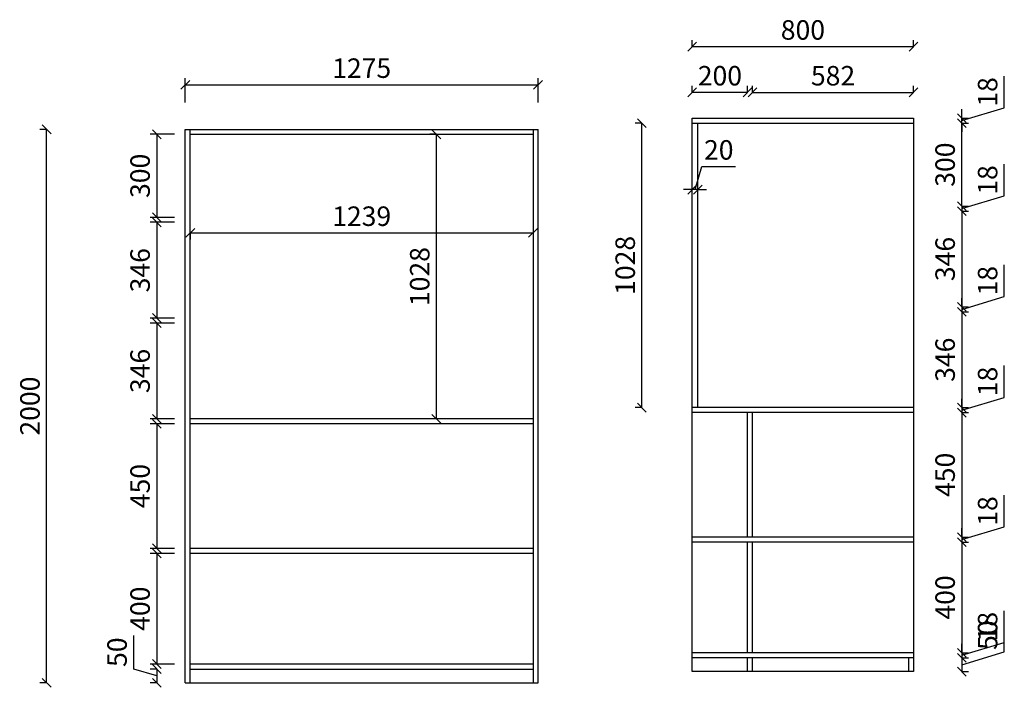
# Model space of a CAD drawing. Units: millimetres. Extents: x -38505 to -34946, y -2182246 to -2177892.
# Drawn here: x -38505 to -34946, y -2180305 to -2177892 of the extents above; entities that cross this region are included whole.
import ezdxf

# ---------------------------------------------------------------- set-up
doc = ezdxf.new("R2010")
doc.units = ezdxf.units.MM
doc.header["$LTSCALE"] = 10
doc.header["$PDMODE"] = 34
doc.styles.add('宋体', font='txt')
doc.dimstyles.new('柜体标注', dxfattribs={"dimscale": 0.8, "dimtxt": 88, "dimasz": 40, "dimexe": 30, "dimexo": 5, "dimgap": 20, "dimtad": 1, "dimdec": 1, "dimdsep": 46, "dimtxsty": '宋体', "dimblk": 'OBLIQUE', "dimcen": 2.5, "dimadec": 0, "dimazin": 0, "dimtfac": 1, "dimtdec": 1, "dimtmove": 1, "dimatfit": 3, "dimfxl": 30, "dimfxlon": 1, "dimarcsym": 0})

# ---------------------------------------------------------------- blocks, each defined once
blk = doc.blocks.new('_Oblique')
at = {"color": 0, "linetype": 'ByBlock', "lineweight": -2}
blk.add_line((-0.5, -0.5), (0.5, 0.5), dxfattribs=at)
blk = doc.blocks.new('*D2')
at = {"color": 0, "lineweight": -2, "transparency": 16777216}
for p, q in [((-37906.5, -2178191.9), (-37906.5, -2178103.9)), ((-37906.5, -2178127.9), (-36631.5, -2178127.9)), ((-36631.5, -2178191.9), (-36631.5, -2178103.9))]:
    blk.add_line(p, q, dxfattribs=at)
at = {"layer": 'Defpoints', "color": 0, "linetype": 'ByBlock', "lineweight": -2, "transparency": 16777216}
for p in [(-36631.5, -2178127.9), (-37906.5, -2180288.6), (-36631.5, -2180288.6)]:
    blk.add_point(p, dxfattribs=at)
at = {"color": 0, "linetype": 'ByBlock', "lineweight": -2, "transparency": 16777216, "xscale": 32, "yscale": 32, "zscale": 32, "rotation": 180}
blk.add_blockref('_Oblique', (-37906.5, -2178127.9), dxfattribs=at)
at = {"color": 0, "linetype": 'ByBlock', "lineweight": -2, "transparency": 16777216, "xscale": 32, "yscale": 32, "zscale": 32}
blk.add_blockref('_Oblique', (-36631.5, -2178127.9), dxfattribs=at)
at = {"color": 0, "linetype": 'ByBlock', "lineweight": -2, "transparency": 16777216, "insert": (-37269, -2178076.7), "char_height": 70.4, "attachment_point": 5, "style": '宋体'}
blk.add_mtext('1275', dxfattribs=at)
blk = doc.blocks.new('*D3')
at = {"color": 0, "lineweight": -2, "transparency": 16777216}
for p, q in [((-37945.6, -2178306.6), (-38033.6, -2178306.6)), ((-38009.6, -2178306.6), (-38009.6, -2178606.6)), ((-37945.6, -2178606.6), (-38033.6, -2178606.6))]:
    blk.add_line(p, q, dxfattribs=at)
at = {"layer": 'Defpoints', "color": 0, "linetype": 'ByBlock', "lineweight": -2, "transparency": 16777216}
for p in [(-37868.5, -2178306.6), (-38009.6, -2178606.6), (-37888.5, -2178606.6)]:
    blk.add_point(p, dxfattribs=at)
at = {"color": 0, "linetype": 'ByBlock', "lineweight": -2, "transparency": 16777216, "xscale": 32, "yscale": 32, "zscale": 32}
for p, rotation in [((-38009.6, -2178306.6), 90), ((-38009.6, -2178606.6), 270)]:
    blk.add_blockref('_Oblique', p, dxfattribs=dict(at, rotation=rotation))
at = {"color": 0, "linetype": 'ByBlock', "lineweight": -2, "transparency": 16777216, "insert": (-38060.8, -2178456.6), "char_height": 70.4, "attachment_point": 5, "rotation": 90, "style": '宋体'}
blk.add_mtext('300', dxfattribs=at)
blk = doc.blocks.new('*D4')
at = {"color": 0, "lineweight": -2, "transparency": 16777216}
for p, q in [((-37945.6, -2178624.6), (-38033.6, -2178624.6)), ((-38009.6, -2178624.6), (-38009.6, -2178970.6)), ((-37945.6, -2178970.6), (-38033.6, -2178970.6))]:
    blk.add_line(p, q, dxfattribs=at)
at = {"layer": 'Defpoints', "color": 0, "linetype": 'ByBlock', "lineweight": -2, "transparency": 16777216}
for p in [(-37888.5, -2178624.6), (-38009.6, -2178970.6), (-37888.5, -2178970.6)]:
    blk.add_point(p, dxfattribs=at)
at = {"color": 0, "linetype": 'ByBlock', "lineweight": -2, "transparency": 16777216, "xscale": 32, "yscale": 32, "zscale": 32}
for p, rotation in [((-38009.6, -2178624.6), 90), ((-38009.6, -2178970.6), 270)]:
    blk.add_blockref('_Oblique', p, dxfattribs=dict(at, rotation=rotation))
at = {"color": 0, "linetype": 'ByBlock', "lineweight": -2, "transparency": 16777216, "insert": (-38060.8, -2178797.6), "char_height": 70.4, "attachment_point": 5, "rotation": 90, "style": '宋体'}
blk.add_mtext('346', dxfattribs=at)
blk = doc.blocks.new('*D5')
at = {"color": 0, "lineweight": -2, "transparency": 16777216}
for p, q in [((-37945.6, -2178988.6), (-38033.6, -2178988.6)), ((-38009.6, -2178988.6), (-38009.6, -2179334.6)), ((-37945.6, -2179334.6), (-38033.6, -2179334.6))]:
    blk.add_line(p, q, dxfattribs=at)
at = {"layer": 'Defpoints', "color": 0, "linetype": 'ByBlock', "lineweight": -2, "transparency": 16777216}
for p in [(-37888.5, -2178988.6), (-38009.6, -2179334.6), (-37868.5, -2179334.6)]:
    blk.add_point(p, dxfattribs=at)
at = {"color": 0, "linetype": 'ByBlock', "lineweight": -2, "transparency": 16777216, "xscale": 32, "yscale": 32, "zscale": 32}
for p, rotation in [((-38009.6, -2178988.6), 90), ((-38009.6, -2179334.6), 270)]:
    blk.add_blockref('_Oblique', p, dxfattribs=dict(at, rotation=rotation))
at = {"color": 0, "linetype": 'ByBlock', "lineweight": -2, "transparency": 16777216, "insert": (-38060.8, -2179161.6), "char_height": 70.4, "attachment_point": 5, "rotation": 90, "style": '宋体'}
blk.add_mtext('346', dxfattribs=at)
blk = doc.blocks.new('*D6')
at = {"color": 0, "lineweight": -2, "transparency": 16777216}
for p, q in [((-37945.6, -2179352.6), (-38033.6, -2179352.6)), ((-38009.6, -2179352.6), (-38009.6, -2179802.6)), ((-37945.6, -2179802.6), (-38033.6, -2179802.6))]:
    blk.add_line(p, q, dxfattribs=at)
at = {"layer": 'Defpoints', "color": 0, "linetype": 'ByBlock', "lineweight": -2, "transparency": 16777216}
for p in [(-37888.5, -2179352.6), (-38009.6, -2179802.6), (-37868.5, -2179802.6)]:
    blk.add_point(p, dxfattribs=at)
at = {"color": 0, "linetype": 'ByBlock', "lineweight": -2, "transparency": 16777216, "xscale": 32, "yscale": 32, "zscale": 32}
for p, rotation in [((-38009.6, -2179352.6), 90), ((-38009.6, -2179802.6), 270)]:
    blk.add_blockref('_Oblique', p, dxfattribs=dict(at, rotation=rotation))
at = {"color": 0, "linetype": 'ByBlock', "lineweight": -2, "transparency": 16777216, "insert": (-38060.8, -2179577.6), "char_height": 70.4, "attachment_point": 5, "rotation": 90, "style": '宋体'}
blk.add_mtext('450', dxfattribs=at)
blk = doc.blocks.new('*D1')
at = {"color": 0, "lineweight": -2, "transparency": 16777216}
for p, q in [((-37945.6, -2179820.6), (-38033.6, -2179820.6)), ((-38009.6, -2179820.6), (-38009.6, -2180220.6)), ((-37945.6, -2180220.6), (-38033.6, -2180220.6))]:
    blk.add_line(p, q, dxfattribs=at)
at = {"layer": 'Defpoints', "color": 0, "linetype": 'ByBlock', "lineweight": -2, "transparency": 16777216}
for p in [(-37868.5, -2179820.6), (-38009.6, -2180220.6), (-37868.5, -2180220.6)]:
    blk.add_point(p, dxfattribs=at)
at = {"color": 0, "linetype": 'ByBlock', "lineweight": -2, "transparency": 16777216, "xscale": 32, "yscale": 32, "zscale": 32}
for p, rotation in [((-38009.6, -2179820.6), 90), ((-38009.6, -2180220.6), 270)]:
    blk.add_blockref('_Oblique', p, dxfattribs=dict(at, rotation=rotation))
at = {"color": 0, "linetype": 'ByBlock', "lineweight": -2, "transparency": 16777216, "insert": (-38060.8, -2180020.6), "char_height": 70.4, "attachment_point": 5, "rotation": 90, "style": '宋体'}
blk.add_mtext('400', dxfattribs=at)
blk = doc.blocks.new('*D7')
at = {"color": 0, "lineweight": -2, "transparency": 16777216}
for p, q in [((-38092.8, -2180238.7), (-38092.8, -2180117)), ((-38009.6, -2180263.6), (-38092.8, -2180238.7)), ((-38009.6, -2180238.6), (-38033.6, -2180238.6)), ((-38009.6, -2180238.6), (-38009.6, -2180288.6)), ((-38009.6, -2180288.6), (-38033.6, -2180288.6))]:
    blk.add_line(p, q, dxfattribs=at)
at = {"layer": 'Defpoints', "color": 0, "linetype": 'ByBlock', "lineweight": -2, "transparency": 16777216}
for p in [(-37700.3, -2180238.6), (-38009.6, -2180288.6), (-37700.3, -2180288.6)]:
    blk.add_point(p, dxfattribs=at)
at = {"color": 0, "linetype": 'ByBlock', "lineweight": -2, "transparency": 16777216, "xscale": 32, "yscale": 32, "zscale": 32}
for p, rotation in [((-38009.6, -2180238.6), 90), ((-38009.6, -2180288.6), 270)]:
    blk.add_blockref('_Oblique', p, dxfattribs=dict(at, rotation=rotation))
at = {"color": 0, "linetype": 'ByBlock', "lineweight": -2, "transparency": 16777216, "insert": (-38144, -2180177.8), "char_height": 70.4, "attachment_point": 5, "rotation": 90, "style": '宋体'}
blk.add_mtext('50', dxfattribs=at)
blk = doc.blocks.new('*D8')
at = {"color": 0, "lineweight": -2, "transparency": 16777216}
for p, q in [((-38407.7, -2178288.6), (-38431.7, -2178288.6)), ((-38407.7, -2180288.6), (-38407.7, -2178288.6)), ((-38407.7, -2180288.6), (-38431.7, -2180288.6))]:
    blk.add_line(p, q, dxfattribs=at)
at = {"layer": 'Defpoints', "color": 0, "linetype": 'ByBlock', "lineweight": -2, "transparency": 16777216}
for p in [(-38407.7, -2178288.6), (-37723.5, -2178288.6), (-37723.5, -2180288.6)]:
    blk.add_point(p, dxfattribs=at)
at = {"color": 0, "linetype": 'ByBlock', "lineweight": -2, "transparency": 16777216, "xscale": 32, "yscale": 32, "zscale": 32}
for p, rotation in [((-38407.7, -2178288.6), 90), ((-38407.7, -2180288.6), 270)]:
    blk.add_blockref('_Oblique', p, dxfattribs=dict(at, rotation=rotation))
at = {"color": 0, "linetype": 'ByBlock', "lineweight": -2, "transparency": 16777216, "insert": (-38458.9, -2179288.6), "char_height": 70.4, "attachment_point": 5, "rotation": 90, "style": '宋体'}
blk.add_mtext('2000', dxfattribs=at)
blk = doc.blocks.new('*D33')
at = {"color": 0, "lineweight": -2, "transparency": 16777216}
for p, q in [((-36998.8, -2178306.6), (-37022.8, -2178306.6)), ((-36998.8, -2179334.6), (-36998.8, -2178306.6)), ((-36998.8, -2179334.6), (-37022.8, -2179334.6))]:
    blk.add_line(p, q, dxfattribs=at)
at = {"layer": 'Defpoints', "color": 0, "linetype": 'ByBlock', "lineweight": -2, "transparency": 16777216}
for p in [(-36998.8, -2178306.6), (-36998.8, -2178306.6), (-36998.8, -2179334.6)]:
    blk.add_point(p, dxfattribs=at)
at = {"color": 0, "linetype": 'ByBlock', "lineweight": -2, "transparency": 16777216, "xscale": 32, "yscale": 32, "zscale": 32}
for p, rotation in [((-36998.8, -2178306.6), 90), ((-36998.8, -2179334.6), 270)]:
    blk.add_blockref('_Oblique', p, dxfattribs=dict(at, rotation=rotation))
at = {"color": 0, "linetype": 'ByBlock', "lineweight": -2, "transparency": 16777216, "insert": (-37050, -2178820.6), "char_height": 70.4, "attachment_point": 5, "rotation": 90, "style": '宋体'}
blk.add_mtext('1028', dxfattribs=at)
blk = doc.blocks.new('*D34')
at = {"color": 0, "lineweight": -2, "transparency": 16777216}
for p, q in [((-37888.5, -2178662.8), (-37888.5, -2178686.8)), ((-37888.5, -2178662.8), (-36649.5, -2178662.8)), ((-36649.5, -2178662.8), (-36649.5, -2178686.8))]:
    blk.add_line(p, q, dxfattribs=at)
at = {"layer": 'Defpoints', "color": 0, "linetype": 'ByBlock', "lineweight": -2, "transparency": 16777216}
for p in [(-37888.5, -2178606.6), (-36649.5, -2178606.6), (-36649.5, -2178662.8)]:
    blk.add_point(p, dxfattribs=at)
at = {"color": 0, "linetype": 'ByBlock', "lineweight": -2, "transparency": 16777216, "xscale": 32, "yscale": 32, "zscale": 32, "rotation": 180}
blk.add_blockref('_Oblique', (-37888.5, -2178662.8), dxfattribs=at)
at = {"color": 0, "linetype": 'ByBlock', "lineweight": -2, "transparency": 16777216, "xscale": 32, "yscale": 32, "zscale": 32}
blk.add_blockref('_Oblique', (-36649.5, -2178662.8), dxfattribs=at)
at = {"color": 0, "linetype": 'ByBlock', "lineweight": -2, "transparency": 16777216, "insert": (-37269, -2178611.6), "char_height": 70.4, "attachment_point": 5, "style": '宋体'}
blk.add_mtext('1239', dxfattribs=at)
blk = doc.blocks.new('*D59')
at = {"color": 0, "lineweight": -2, "transparency": 16777216}
for p, q in [((-34946.1, -2180177), (-34946.1, -2180055.8)), ((-35099.7, -2180223.1), (-34946.1, -2180177)), ((-35099.7, -2180198.1), (-35075.7, -2180198.1)), ((-35099.7, -2180198.1), (-35099.7, -2180248.1)), ((-35099.7, -2180248.1), (-35075.7, -2180248.1))]:
    blk.add_line(p, q, dxfattribs=at)
at = {"layer": 'Defpoints', "color": 0, "linetype": 'ByBlock', "transparency": 16777216}
for p in [(-35274.1, -2180198.1), (-35274.1, -2180248.1), (-35099.7, -2180248.1)]:
    blk.add_point(p, dxfattribs=at)
at = {"color": 0, "linetype": 'ByBlock', "lineweight": -2, "transparency": 16777216, "xscale": 32, "yscale": 32, "zscale": 32}
for p, rotation in [((-35099.7, -2180198.1), 90), ((-35099.7, -2180248.1), 270)]:
    blk.add_blockref('_Oblique', p, dxfattribs=dict(at, rotation=rotation))
at = {"color": 0, "linetype": 'ByBlock', "lineweight": -2, "transparency": 16777216, "insert": (-34997.3, -2180116.4), "char_height": 70.4, "attachment_point": 5, "rotation": 90, "style": '宋体'}
blk.add_mtext('50', dxfattribs=at)
blk = doc.blocks.new('*D60')
at = {"color": 0, "lineweight": -2, "transparency": 16777216}
for p, q in [((-34946.1, -2180143), (-34946.1, -2180028.1)), ((-35099.7, -2180189.1), (-34946.1, -2180143)), ((-35099.7, -2180180.1), (-35099.7, -2180148.1)), ((-35099.7, -2180180.1), (-35075.7, -2180180.1)), ((-35099.7, -2180180.1), (-35099.7, -2180198.1)), ((-35099.7, -2180180.1), (-35099.7, -2180198.1)), ((-35099.7, -2180198.1), (-35075.7, -2180198.1)), ((-35099.7, -2180198.1), (-35099.7, -2180230.1))]:
    blk.add_line(p, q, dxfattribs=at)
at = {"layer": 'Defpoints', "color": 0, "linetype": 'ByBlock', "transparency": 16777216}
for p in [(-35274.1, -2180180.1), (-35274.1, -2180198.1), (-35099.7, -2180198.1)]:
    blk.add_point(p, dxfattribs=at)
at = {"color": 0, "linetype": 'ByBlock', "lineweight": -2, "transparency": 16777216, "xscale": 32, "yscale": 32, "zscale": 32}
for p, rotation in [((-35099.7, -2180180.1), 270), ((-35099.7, -2180198.1), 90)]:
    blk.add_blockref('_Oblique', p, dxfattribs=dict(at, rotation=rotation))
at = {"color": 0, "linetype": 'ByBlock', "lineweight": -2, "transparency": 16777216, "insert": (-34997.3, -2180085.5), "char_height": 70.4, "attachment_point": 5, "rotation": 90, "style": '宋体'}
blk.add_mtext('18', dxfattribs=at)
blk = doc.blocks.new('*D61')
at = {"color": 0, "lineweight": -2, "transparency": 16777216}
for p, q in [((-35099.7, -2179780.1), (-35075.7, -2179780.1)), ((-35099.7, -2179780.1), (-35099.7, -2180180.1)), ((-35099.7, -2180180.1), (-35075.7, -2180180.1))]:
    blk.add_line(p, q, dxfattribs=at)
at = {"layer": 'Defpoints', "color": 0, "linetype": 'ByBlock', "transparency": 16777216}
for p in [(-35274.1, -2179780.1), (-35274.1, -2180180.1), (-35099.7, -2180180.1)]:
    blk.add_point(p, dxfattribs=at)
at = {"color": 0, "linetype": 'ByBlock', "lineweight": -2, "transparency": 16777216, "xscale": 32, "yscale": 32, "zscale": 32}
for p, rotation in [((-35099.7, -2179780.1), 90), ((-35099.7, -2180180.1), 270)]:
    blk.add_blockref('_Oblique', p, dxfattribs=dict(at, rotation=rotation))
at = {"color": 0, "linetype": 'ByBlock', "lineweight": -2, "transparency": 16777216, "insert": (-35150.9, -2179980.1), "char_height": 70.4, "attachment_point": 5, "rotation": 90, "style": '宋体'}
blk.add_mtext('400', dxfattribs=at)
blk = doc.blocks.new('*D62')
at = {"color": 0, "lineweight": -2, "transparency": 16777216}
for p, q in [((-34946.1, -2179725), (-34946.1, -2179610.1)), ((-35099.7, -2179771.1), (-34946.1, -2179725)), ((-35099.7, -2179762.1), (-35099.7, -2179730.1)), ((-35099.7, -2179762.1), (-35075.7, -2179762.1)), ((-35099.7, -2179762.1), (-35099.7, -2179780.1)), ((-35099.7, -2179762.1), (-35099.7, -2179780.1)), ((-35099.7, -2179780.1), (-35075.7, -2179780.1)), ((-35099.7, -2179780.1), (-35099.7, -2179812.1))]:
    blk.add_line(p, q, dxfattribs=at)
at = {"layer": 'Defpoints', "color": 0, "linetype": 'ByBlock', "transparency": 16777216}
for p in [(-35274.1, -2179762.1), (-35274.1, -2179780.1), (-35099.7, -2179780.1)]:
    blk.add_point(p, dxfattribs=at)
at = {"color": 0, "linetype": 'ByBlock', "lineweight": -2, "transparency": 16777216, "xscale": 32, "yscale": 32, "zscale": 32}
for p, rotation in [((-35099.7, -2179762.1), 270), ((-35099.7, -2179780.1), 90)]:
    blk.add_blockref('_Oblique', p, dxfattribs=dict(at, rotation=rotation))
at = {"color": 0, "linetype": 'ByBlock', "lineweight": -2, "transparency": 16777216, "insert": (-34997.3, -2179667.5), "char_height": 70.4, "attachment_point": 5, "rotation": 90, "style": '宋体'}
blk.add_mtext('18', dxfattribs=at)
blk = doc.blocks.new('*D63')
at = {"color": 0, "lineweight": -2, "transparency": 16777216}
for p, q in [((-35099.7, -2179312.1), (-35075.7, -2179312.1)), ((-35099.7, -2179312.1), (-35099.7, -2179762.1)), ((-35099.7, -2179762.1), (-35075.7, -2179762.1))]:
    blk.add_line(p, q, dxfattribs=at)
at = {"layer": 'Defpoints', "color": 0, "linetype": 'ByBlock', "transparency": 16777216}
for p in [(-35274.1, -2179312.1), (-35274.1, -2179762.1), (-35099.7, -2179762.1)]:
    blk.add_point(p, dxfattribs=at)
at = {"color": 0, "linetype": 'ByBlock', "lineweight": -2, "transparency": 16777216, "xscale": 32, "yscale": 32, "zscale": 32}
for p, rotation in [((-35099.7, -2179312.1), 90), ((-35099.7, -2179762.1), 270)]:
    blk.add_blockref('_Oblique', p, dxfattribs=dict(at, rotation=rotation))
at = {"color": 0, "linetype": 'ByBlock', "lineweight": -2, "transparency": 16777216, "insert": (-35150.9, -2179537.1), "char_height": 70.4, "attachment_point": 5, "rotation": 90, "style": '宋体'}
blk.add_mtext('450', dxfattribs=at)
blk = doc.blocks.new('*D64')
at = {"color": 0, "lineweight": -2, "transparency": 16777216}
for p, q in [((-34946.1, -2179257), (-34946.1, -2179142.1)), ((-35099.7, -2179303.1), (-34946.1, -2179257)), ((-35099.7, -2179294.1), (-35099.7, -2179262.1)), ((-35099.7, -2179294.1), (-35075.7, -2179294.1)), ((-35099.7, -2179294.1), (-35099.7, -2179312.1)), ((-35099.7, -2179294.1), (-35099.7, -2179312.1)), ((-35099.7, -2179312.1), (-35075.7, -2179312.1)), ((-35099.7, -2179312.1), (-35099.7, -2179344.1))]:
    blk.add_line(p, q, dxfattribs=at)
at = {"layer": 'Defpoints', "color": 0, "linetype": 'ByBlock', "transparency": 16777216}
for p in [(-35274.1, -2179294.1), (-35274.1, -2179312.1), (-35099.7, -2179312.1)]:
    blk.add_point(p, dxfattribs=at)
at = {"color": 0, "linetype": 'ByBlock', "lineweight": -2, "transparency": 16777216, "xscale": 32, "yscale": 32, "zscale": 32}
for p, rotation in [((-35099.7, -2179294.1), 270), ((-35099.7, -2179312.1), 90)]:
    blk.add_blockref('_Oblique', p, dxfattribs=dict(at, rotation=rotation))
at = {"color": 0, "linetype": 'ByBlock', "lineweight": -2, "transparency": 16777216, "insert": (-34997.3, -2179199.5), "char_height": 70.4, "attachment_point": 5, "rotation": 90, "style": '宋体'}
blk.add_mtext('18', dxfattribs=at)
blk = doc.blocks.new('*D65')
at = {"color": 0, "lineweight": -2, "transparency": 16777216}
for p, q in [((-35099.7, -2178948.1), (-35075.7, -2178948.1)), ((-35099.7, -2178948.1), (-35099.7, -2179294.1)), ((-35099.7, -2179294.1), (-35075.7, -2179294.1))]:
    blk.add_line(p, q, dxfattribs=at)
at = {"layer": 'Defpoints', "color": 0, "linetype": 'ByBlock', "transparency": 16777216}
for p in [(-35274.1, -2178948.1), (-35274.1, -2179294.1), (-35099.7, -2179294.1)]:
    blk.add_point(p, dxfattribs=at)
at = {"color": 0, "linetype": 'ByBlock', "lineweight": -2, "transparency": 16777216, "xscale": 32, "yscale": 32, "zscale": 32}
for p, rotation in [((-35099.7, -2178948.1), 90), ((-35099.7, -2179294.1), 270)]:
    blk.add_blockref('_Oblique', p, dxfattribs=dict(at, rotation=rotation))
at = {"color": 0, "linetype": 'ByBlock', "lineweight": -2, "transparency": 16777216, "insert": (-35150.9, -2179121.1), "char_height": 70.4, "attachment_point": 5, "rotation": 90, "style": '宋体'}
blk.add_mtext('346', dxfattribs=at)
blk = doc.blocks.new('*D53')
at = {"color": 0, "lineweight": -2, "transparency": 16777216}
for p, q in [((-34946.1, -2178893), (-34946.1, -2178778.1)), ((-35099.7, -2178939.1), (-34946.1, -2178893)), ((-35099.7, -2178930.1), (-35099.7, -2178898.1)), ((-35099.7, -2178930.1), (-35075.7, -2178930.1)), ((-35099.7, -2178930.1), (-35099.7, -2178948.1)), ((-35099.7, -2178930.1), (-35099.7, -2178948.1)), ((-35099.7, -2178948.1), (-35075.7, -2178948.1)), ((-35099.7, -2178948.1), (-35099.7, -2178980.1))]:
    blk.add_line(p, q, dxfattribs=at)
at = {"layer": 'Defpoints', "color": 0, "linetype": 'ByBlock', "transparency": 16777216}
for p in [(-35274.1, -2178930.1), (-35274.1, -2178948.1), (-35099.7, -2178948.1)]:
    blk.add_point(p, dxfattribs=at)
at = {"color": 0, "linetype": 'ByBlock', "lineweight": -2, "transparency": 16777216, "xscale": 32, "yscale": 32, "zscale": 32}
for p, rotation in [((-35099.7, -2178930.1), 270), ((-35099.7, -2178948.1), 90)]:
    blk.add_blockref('_Oblique', p, dxfattribs=dict(at, rotation=rotation))
at = {"color": 0, "linetype": 'ByBlock', "lineweight": -2, "transparency": 16777216, "insert": (-34997.3, -2178835.5), "char_height": 70.4, "attachment_point": 5, "rotation": 90, "style": '宋体'}
blk.add_mtext('18', dxfattribs=at)
blk = doc.blocks.new('*D54')
at = {"color": 0, "lineweight": -2, "transparency": 16777216}
for p, q in [((-35099.7, -2178584.1), (-35075.7, -2178584.1)), ((-35099.7, -2178584.1), (-35099.7, -2178930.1)), ((-35099.7, -2178930.1), (-35075.7, -2178930.1))]:
    blk.add_line(p, q, dxfattribs=at)
at = {"layer": 'Defpoints', "color": 0, "linetype": 'ByBlock', "transparency": 16777216}
for p in [(-35274.1, -2178584.1), (-35274.1, -2178930.1), (-35099.7, -2178930.1)]:
    blk.add_point(p, dxfattribs=at)
at = {"color": 0, "linetype": 'ByBlock', "lineweight": -2, "transparency": 16777216, "xscale": 32, "yscale": 32, "zscale": 32}
for p, rotation in [((-35099.7, -2178584.1), 90), ((-35099.7, -2178930.1), 270)]:
    blk.add_blockref('_Oblique', p, dxfattribs=dict(at, rotation=rotation))
at = {"color": 0, "linetype": 'ByBlock', "lineweight": -2, "transparency": 16777216, "insert": (-35150.9, -2178757.1), "char_height": 70.4, "attachment_point": 5, "rotation": 90, "style": '宋体'}
blk.add_mtext('346', dxfattribs=at)
blk = doc.blocks.new('*D55')
at = {"color": 0, "lineweight": -2, "transparency": 16777216}
for p, q in [((-34946.1, -2178529), (-34946.1, -2178414.1)), ((-35099.7, -2178575.1), (-34946.1, -2178529)), ((-35099.7, -2178566.1), (-35099.7, -2178534.1)), ((-35099.7, -2178566.1), (-35075.7, -2178566.1)), ((-35099.7, -2178566.1), (-35099.7, -2178584.1)), ((-35099.7, -2178566.1), (-35099.7, -2178584.1)), ((-35099.7, -2178584.1), (-35075.7, -2178584.1)), ((-35099.7, -2178584.1), (-35099.7, -2178616.1))]:
    blk.add_line(p, q, dxfattribs=at)
at = {"layer": 'Defpoints', "color": 0, "linetype": 'ByBlock', "transparency": 16777216}
for p in [(-35274.1, -2178566.1), (-35274.1, -2178584.1), (-35099.7, -2178584.1)]:
    blk.add_point(p, dxfattribs=at)
at = {"color": 0, "linetype": 'ByBlock', "lineweight": -2, "transparency": 16777216, "xscale": 32, "yscale": 32, "zscale": 32}
for p, rotation in [((-35099.7, -2178566.1), 270), ((-35099.7, -2178584.1), 90)]:
    blk.add_blockref('_Oblique', p, dxfattribs=dict(at, rotation=rotation))
at = {"color": 0, "linetype": 'ByBlock', "lineweight": -2, "transparency": 16777216, "insert": (-34997.3, -2178471.5), "char_height": 70.4, "attachment_point": 5, "rotation": 90, "style": '宋体'}
blk.add_mtext('18', dxfattribs=at)
blk = doc.blocks.new('*D66')
at = {"color": 0, "lineweight": -2, "transparency": 16777216}
for p, q in [((-35099.7, -2178266.1), (-35075.7, -2178266.1)), ((-35099.7, -2178566.1), (-35099.7, -2178266.1)), ((-35099.7, -2178566.1), (-35075.7, -2178566.1))]:
    blk.add_line(p, q, dxfattribs=at)
at = {"layer": 'Defpoints', "color": 0, "linetype": 'ByBlock', "transparency": 16777216}
for p in [(-35274.1, -2178266.1), (-35099.7, -2178266.1), (-35274.1, -2178566.1)]:
    blk.add_point(p, dxfattribs=at)
at = {"color": 0, "linetype": 'ByBlock', "lineweight": -2, "transparency": 16777216, "xscale": 32, "yscale": 32, "zscale": 32}
for p, rotation in [((-35099.7, -2178266.1), 90), ((-35099.7, -2178566.1), 270)]:
    blk.add_blockref('_Oblique', p, dxfattribs=dict(at, rotation=rotation))
at = {"color": 0, "linetype": 'ByBlock', "lineweight": -2, "transparency": 16777216, "insert": (-35150.9, -2178416.1), "char_height": 70.4, "attachment_point": 5, "rotation": 90, "style": '宋体'}
blk.add_mtext('300', dxfattribs=at)
blk = doc.blocks.new('*D67')
at = {"color": 0, "lineweight": -2, "transparency": 16777216}
for p, q in [((-34946.1, -2178211), (-34946.1, -2178096.1)), ((-35099.7, -2178257.1), (-34946.1, -2178211)), ((-35099.7, -2178248.1), (-35099.7, -2178216.1)), ((-35099.7, -2178248.1), (-35075.7, -2178248.1)), ((-35099.7, -2178266.1), (-35099.7, -2178248.1)), ((-35099.7, -2178266.1), (-35099.7, -2178248.1)), ((-35099.7, -2178266.1), (-35075.7, -2178266.1)), ((-35099.7, -2178266.1), (-35099.7, -2178298.1))]:
    blk.add_line(p, q, dxfattribs=at)
at = {"layer": 'Defpoints', "color": 0, "linetype": 'ByBlock', "transparency": 16777216}
for p in [(-35274.1, -2178248.1), (-35274.1, -2178266.1), (-35099.7, -2178248.1)]:
    blk.add_point(p, dxfattribs=at)
at = {"color": 0, "linetype": 'ByBlock', "lineweight": -2, "transparency": 16777216, "xscale": 32, "yscale": 32, "zscale": 32}
for p, rotation in [((-35099.7, -2178248.1), 270), ((-35099.7, -2178266.1), 90)]:
    blk.add_blockref('_Oblique', p, dxfattribs=dict(at, rotation=rotation))
at = {"color": 0, "linetype": 'ByBlock', "lineweight": -2, "transparency": 16777216, "insert": (-34997.3, -2178153.5), "char_height": 70.4, "attachment_point": 5, "rotation": 90, "style": '宋体'}
blk.add_mtext('18', dxfattribs=at)
blk = doc.blocks.new('*D56')
at = {"color": 0, "lineweight": -2, "transparency": 16777216}
for p, q in [((-36074.1, -2178155.2), (-36074.1, -2178131.2)), ((-35874.1, -2178155.2), (-35874.1, -2178131.2)), ((-35874.1, -2178155.2), (-36074.1, -2178155.2))]:
    blk.add_line(p, q, dxfattribs=at)
at = {"layer": 'Defpoints', "color": 0, "linetype": 'ByBlock', "transparency": 16777216}
for p in [(-36074.1, -2178155.2), (-36074.1, -2178266.1), (-35874.1, -2178266.1)]:
    blk.add_point(p, dxfattribs=at)
at = {"color": 0, "linetype": 'ByBlock', "lineweight": -2, "transparency": 16777216, "xscale": 32, "yscale": 32, "zscale": 32, "rotation": 180}
blk.add_blockref('_Oblique', (-36074.1, -2178155.2), dxfattribs=at)
at = {"color": 0, "linetype": 'ByBlock', "lineweight": -2, "transparency": 16777216, "xscale": 32, "yscale": 32, "zscale": 32}
blk.add_blockref('_Oblique', (-35874.1, -2178155.2), dxfattribs=at)
at = {"color": 0, "linetype": 'ByBlock', "lineweight": -2, "transparency": 16777216, "insert": (-35974.1, -2178104), "char_height": 70.4, "attachment_point": 5, "style": '宋体'}
blk.add_mtext('200', dxfattribs=at)
blk = doc.blocks.new('*D57')
at = {"color": 0, "lineweight": -2, "transparency": 16777216}
for p, q in [((-35856.1, -2178155.2), (-35856.1, -2178131.2)), ((-35274.1, -2178155.2), (-35274.1, -2178131.2)), ((-35856.1, -2178155.2), (-35274.1, -2178155.2))]:
    blk.add_line(p, q, dxfattribs=at)
at = {"layer": 'Defpoints', "color": 0, "linetype": 'ByBlock', "transparency": 16777216}
for p in [(-35274.1, -2178155.2), (-35856.1, -2178266.1), (-35274.1, -2178266.1)]:
    blk.add_point(p, dxfattribs=at)
at = {"color": 0, "linetype": 'ByBlock', "lineweight": -2, "transparency": 16777216, "xscale": 32, "yscale": 32, "zscale": 32, "rotation": 180}
blk.add_blockref('_Oblique', (-35856.1, -2178155.2), dxfattribs=at)
at = {"color": 0, "linetype": 'ByBlock', "lineweight": -2, "transparency": 16777216, "xscale": 32, "yscale": 32, "zscale": 32}
blk.add_blockref('_Oblique', (-35274.1, -2178155.2), dxfattribs=at)
at = {"color": 0, "linetype": 'ByBlock', "lineweight": -2, "transparency": 16777216, "insert": (-35565.1, -2178104), "char_height": 70.4, "attachment_point": 5, "style": '宋体'}
blk.add_mtext('582', dxfattribs=at)
blk = doc.blocks.new('*D68')
at = {"color": 0, "lineweight": -2, "transparency": 16777216}
for p, q in [((-36074.1, -2177989.8), (-36074.1, -2177965.8)), ((-36074.1, -2177989.8), (-35274.1, -2177989.8)), ((-35274.1, -2177989.8), (-35274.1, -2177965.8))]:
    blk.add_line(p, q, dxfattribs=at)
at = {"layer": 'Defpoints', "color": 0, "linetype": 'ByBlock', "transparency": 16777216}
for p in [(-35274.1, -2177989.8), (-36074.1, -2178248.1), (-35274.1, -2178248.1)]:
    blk.add_point(p, dxfattribs=at)
at = {"color": 0, "linetype": 'ByBlock', "lineweight": -2, "transparency": 16777216, "xscale": 32, "yscale": 32, "zscale": 32, "rotation": 180}
blk.add_blockref('_Oblique', (-36074.1, -2177989.8), dxfattribs=at)
at = {"color": 0, "linetype": 'ByBlock', "lineweight": -2, "transparency": 16777216, "xscale": 32, "yscale": 32, "zscale": 32}
blk.add_blockref('_Oblique', (-35274.1, -2177989.8), dxfattribs=at)
at = {"color": 0, "linetype": 'ByBlock', "lineweight": -2, "transparency": 16777216, "insert": (-35674.1, -2177938.6), "char_height": 70.4, "attachment_point": 5, "style": '宋体'}
blk.add_mtext('800', dxfattribs=at)
blk = doc.blocks.new('*D58')
at = {"color": 0, "lineweight": -2, "transparency": 16777216}
for p, q in [((-36064.1, -2178506.4), (-36039.1, -2178423.2)), ((-36039.1, -2178423.2), (-35917.2, -2178423.2)), ((-36074.1, -2178506.4), (-36074.1, -2178482.4)), ((-36054.1, -2178506.4), (-36054.1, -2178482.4)), ((-36074.1, -2178506.4), (-36106.1, -2178506.4)), ((-36054.1, -2178506.4), (-36074.1, -2178506.4)), ((-36054.1, -2178506.4), (-36074.1, -2178506.4)), ((-36054.1, -2178506.4), (-36022.1, -2178506.4))]:
    blk.add_line(p, q, dxfattribs=at)
at = {"layer": 'Defpoints', "color": 0, "linetype": 'ByBlock', "transparency": 16777216}
for p in [(-36074.1, -2178506.4), (-36074.1, -2178566.1), (-36054.1, -2178566.1)]:
    blk.add_point(p, dxfattribs=at)
at = {"color": 0, "linetype": 'ByBlock', "lineweight": -2, "transparency": 16777216, "xscale": 32, "yscale": 32, "zscale": 32}
blk.add_blockref('_Oblique', (-36074.1, -2178506.4), dxfattribs=at)
at = {"color": 0, "linetype": 'ByBlock', "lineweight": -2, "transparency": 16777216, "xscale": 32, "yscale": 32, "zscale": 32, "rotation": 180}
blk.add_blockref('_Oblique', (-36054.1, -2178506.4), dxfattribs=at)
at = {"color": 0, "linetype": 'ByBlock', "lineweight": -2, "transparency": 16777216, "insert": (-35978.2, -2178372), "char_height": 70.4, "attachment_point": 5, "style": '宋体'}
blk.add_mtext('20', dxfattribs=at)
blk = doc.blocks.new('*D69')
at = {"color": 0, "lineweight": -2, "transparency": 16777216}
for p, q in [((-36256.1, -2178266.1), (-36280.1, -2178266.1)), ((-36256.1, -2179294.1), (-36256.1, -2178266.1)), ((-36256.1, -2179294.1), (-36280.1, -2179294.1))]:
    blk.add_line(p, q, dxfattribs=at)
at = {"layer": 'Defpoints', "color": 0, "linetype": 'ByBlock', "transparency": 16777216}
for p in [(-36256.1, -2178266.1), (-35984.2, -2178266.1), (-35984.2, -2179294.1)]:
    blk.add_point(p, dxfattribs=at)
at = {"color": 0, "linetype": 'ByBlock', "lineweight": -2, "transparency": 16777216, "xscale": 32, "yscale": 32, "zscale": 32}
for p, rotation in [((-36256.1, -2178266.1), 90), ((-36256.1, -2179294.1), 270)]:
    blk.add_blockref('_Oblique', p, dxfattribs=dict(at, rotation=rotation))
at = {"color": 0, "linetype": 'ByBlock', "lineweight": -2, "transparency": 16777216, "insert": (-36307.3, -2178780.1), "char_height": 70.4, "attachment_point": 5, "rotation": 90, "style": '宋体'}
blk.add_mtext('1028', dxfattribs=at)

msp = doc.modelspace()

# ---------------------------------------------------------------- linework, layer by layer
at = {"color": 0, "linetype": 'ByBlock', "lineweight": -2}
for p, q in [((-36074.1, -2178248.06), (-35274.1, -2178248.06)), ((-36074.1, -2180248.06), (-36074.1, -2178248.06)), ((-36074.1, -2178266.06), (-35274.1, -2178266.06)), ((-36074.1, -2179294.06), (-36074.1, -2178266.06)), ((-36054.1, -2179294.06), (-36054.1, -2178266.06)), ((-35274.1, -2178248.06), (-35274.1, -2180248.06)), ((-37906.47, -2178288.63), (-36631.47, -2178288.63)), ((-37906.47, -2180288.63), (-37906.47, -2178288.63)), ((-37888.47, -2180288.63), (-37888.47, -2178288.63)), ((-37888.47, -2178306.63), (-36649.47, -2178306.63)), ((-36649.47, -2178288.63), (-36649.47, -2180288.63)), ((-36631.47, -2180288.63), (-36631.47, -2178288.63)), ((-35274.1, -2179294.06), (-36074.1, -2179294.06)), ((-35274.1, -2179312.06), (-36074.1, -2179312.06)), ((-35874.1, -2179762.06), (-35874.1, -2179312.06)), ((-35856.1, -2179762.06), (-35856.1, -2179312.06)), ((-36649.47, -2179334.63), (-37888.47, -2179334.63)), ((-36649.47, -2179352.63), (-37888.47, -2179352.63)), ((-35274.1, -2179762.06), (-36074.1, -2179762.06)), ((-36649.47, -2179802.63), (-37888.47, -2179802.63)), ((-35274.1, -2179780.06), (-36074.1, -2179780.06)), ((-35874.1, -2180180.06), (-35874.1, -2179780.06)), ((-35856.1, -2180180.06), (-35856.1, -2179780.06)), ((-36649.47, -2179820.63), (-37888.47, -2179820.63)), ((-35274.1, -2180180.06), (-36074.1, -2180180.06)), ((-35274.1, -2180198.06), (-36074.1, -2180198.06)), ((-35874.1, -2180248.06), (-35874.1, -2180198.06)), ((-35856.1, -2180248.06), (-35856.1, -2180198.06)), ((-35292.1, -2180198.06), (-35292.1, -2180248.06)), ((-35274.1, -2180198.06), (-35274.1, -2180248.06)), ((-35274.1, -2180248.06), (-36074.1, -2180248.06))]:
    msp.add_line(p, q, dxfattribs=at)
at = {"linetype": 'ByBlock', "lineweight": -2}
for p, q in [((-36649.47, -2180220.63), (-37888.47, -2180220.63)), ((-37888.47, -2180238.63), (-36649.47, -2180238.63)), ((-37906.47, -2180288.63), (-36631.47, -2180288.63))]:
    msp.add_line(p, q, dxfattribs=at)

# ---------------------------------------------------------------- dimensions: what is measured, and where the dimension line sits
at = {"color": 0, "linetype": 'ByBlock', "lineweight": -2}
for base, p1, p2, picture, middle in [((-35274.1, -2177989.85), (-36074.1, -2178248.06), (-35274.1, -2178248.06), '*D68', (-35674.1, -2177938.65)), ((-36074.1, -2178155.24), (-35874.1, -2178266.06), (-36074.1, -2178266.06), '*D56', (-35974.1, -2178104.04)), ((-35274.1, -2178155.24), (-35856.1, -2178266.06), (-35274.1, -2178266.06), '*D57', (-35565.1, -2178104.04)), ((-36074.1, -2178506.4), (-36054.1, -2178566.06), (-36074.1, -2178566.06), '*D58', (-36023.14, -2178372))]:
    dim = msp.add_linear_dim(base=base, p1=p1, p2=p2, dimstyle='柜体标注', override={"dimfxl": 0}, dxfattribs=at)
    dim.commit()
    dim.dimension.update_dxf_attribs({"geometry": picture, "text_midpoint": middle})
at = {"linetype": 'ByBlock', "lineweight": -2}
dim = msp.add_linear_dim(base=(-36631.47, -2178127.85), p1=(-37906.47, -2180288.63), p2=(-36631.47, -2180288.63), dimstyle='柜体标注', override={"dimfxl": 80}, dxfattribs=at)
dim.commit()
dim.dimension.update_dxf_attribs({"geometry": '*D2', "text_midpoint": (-37268.97, -2178076.65)})
at = {"color": 0, "linetype": 'ByBlock', "lineweight": -2}
for base, p1, p2, angle, override, picture, middle in [((-35099.69, -2178248.06), (-35274.1, -2178266.06), (-35274.1, -2178248.06), 270, {"dimfxl": 0}, '*D67', (-34997.29, -2178194.98)), ((-38407.68, -2178288.63), (-37723.48, -2180288.63), (-37723.48, -2178288.63), 90, {"dimfxl": 0}, '*D8', (-38458.88, -2179288.63)), ((-36256.13, -2178266.06), (-35984.2, -2179294.06), (-35984.2, -2178266.06), 90, {"dimfxl": 0}, '*D69', (-36307.33, -2178780.06)), ((-35099.69, -2178266.06), (-35274.1, -2178566.06), (-35274.1, -2178266.06), 270, {"dimfxl": 0}, '*D66', (-35150.89, -2178416.06)), ((-38009.63, -2178606.63), (-37868.47, -2178306.63), (-37888.47, -2178606.63), 90, {"dimfxl": 80}, '*D3', (-38060.83, -2178456.63)), ((-35099.69, -2178584.06), (-35274.1, -2178566.06), (-35274.1, -2178584.06), 270, {"dimfxl": 0}, '*D55', (-34997.29, -2178512.98)), ((-35099.69, -2178930.06), (-35274.1, -2178584.06), (-35274.1, -2178930.06), 270, {"dimfxl": 0}, '*D54', (-35150.89, -2178757.06)), ((-38009.63, -2178970.63), (-37888.47, -2178624.63), (-37888.47, -2178970.63), 90, {"dimfxl": 80}, '*D4', (-38060.83, -2178797.63)), ((-35099.69, -2178948.06), (-35274.1, -2178930.06), (-35274.1, -2178948.06), 270, {"dimfxl": 0}, '*D53', (-34997.29, -2178876.98)), ((-35099.69, -2179294.06), (-35274.1, -2178948.06), (-35274.1, -2179294.06), 270, {"dimfxl": 0}, '*D65', (-35150.89, -2179121.06)), ((-38009.63, -2179334.63), (-37888.47, -2178988.63), (-37868.47, -2179334.63), 90, {"dimfxl": 80}, '*D5', (-38060.83, -2179161.63)), ((-35099.69, -2179312.06), (-35274.1, -2179294.06), (-35274.1, -2179312.06), 270, {"dimfxl": 0}, '*D64', (-34997.29, -2179240.98)), ((-35099.69, -2179762.06), (-35274.1, -2179312.06), (-35274.1, -2179762.06), 270, {"dimfxl": 0}, '*D63', (-35150.89, -2179537.06)), ((-38009.63, -2179802.63), (-37888.47, -2179352.63), (-37868.47, -2179802.63), 90, {"dimfxl": 80}, '*D6', (-38060.83, -2179577.63)), ((-35099.69, -2179780.06), (-35274.1, -2179762.06), (-35274.1, -2179780.06), 270, {"dimfxl": 0}, '*D62', (-34997.29, -2179708.98)), ((-35099.69, -2180180.06), (-35274.1, -2179780.06), (-35274.1, -2180180.06), 270, {"dimfxl": 0}, '*D61', (-35150.89, -2179980.06)), ((-38009.63, -2180220.63), (-37868.47, -2179820.63), (-37868.47, -2180220.63), 90, {"dimfxl": 80}, '*D1', (-38060.83, -2180020.63)), ((-35099.69, -2180198.06), (-35274.1, -2180180.06), (-35274.1, -2180198.06), 270, {"dimfxl": 0}, '*D60', (-34997.29, -2180126.98)), ((-35099.69, -2180248.06), (-35274.1, -2180198.06), (-35274.1, -2180248.06), 270, {"dimfxl": 0}, '*D59', (-34997.29, -2180160.98)), ((-38009.63, -2180288.63), (-37700.33, -2180238.63), (-37700.33, -2180288.63), 90, {"dimfxl": 0}, '*D7', (-38144.03, -2180222.67))]:
    dim = msp.add_linear_dim(base=base, p1=p1, p2=p2, angle=angle, dimstyle='柜体标注', override=override, dxfattribs=at)
    dim.commit()
    dim.dimension.update_dxf_attribs({"geometry": picture, "text_midpoint": middle})
at = {"color": 1, "linetype": 'ByBlock', "lineweight": -2}
dim = msp.add_linear_dim(base=(-36998.81, -2178306.63), p1=(-36998.81, -2179334.63), p2=(-36998.81, -2178306.63), angle=90, dimstyle='柜体标注', override={"dimfxl": 0}, dxfattribs=at)
dim.commit()
dim.dimension.update_dxf_attribs({"geometry": '*D33', "text_midpoint": (-37050.01, -2178820.63)})
dim = msp.add_linear_dim(base=(-36649.47, -2178662.85), p1=(-37888.47, -2178606.63), p2=(-36649.47, -2178606.63), dimstyle='柜体标注', override={"dimfxl": 0}, dxfattribs=at)
dim.commit()
dim.dimension.update_dxf_attribs({"geometry": '*D34', "text_midpoint": (-37268.97, -2178611.65)})

doc.saveas('drawing.dxf')
